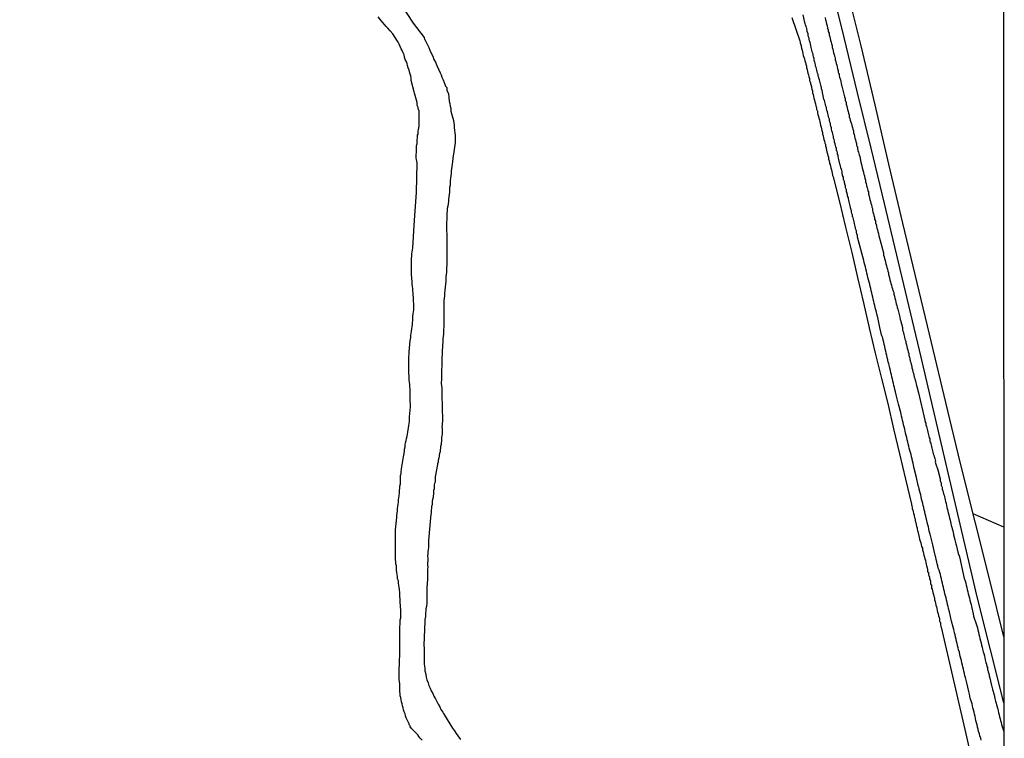
# Model space of a CAD drawing. Units: millimetres. Extents: x 192780 to 195188, y 1652122 to 1654894.
# Drawn here: x 195062 to 195188, y 1652217 to 1652309 of the extents above; entities that cross this region are included whole.
import ezdxf

# ---------------------------------------------------------------- set-up
doc = ezdxf.new("R2010")
doc.units = ezdxf.units.MM
for name, color, linetype in [('V-ARROIO', 5, 'Continuous'), ('V-LOTE', 1, 'Continuous'), ('V-REFERENCIA', 42, 'Continuous'), ('V-TESTADA', 5, 'Continuous'), ('V-VALETA', 6, 'Continuous'), ('X-LIMITE_5000', 7, 'Continuous')]:
    doc.layers.add(name, color=color, linetype=linetype)

msp = doc.modelspace()

# ---------------------------------------------------------------- linework, layer by layer
at = {"layer": 'V-ARROIO'}
for points in [[(195110.04, 1652311.57), (195112.27, 1652308.08), (195113.68, 1652306.26), (195113.72, 1652306), (195113.78, 1652305.98), (195113.85, 1652305.81), (195114.06, 1652305.39), (195114.29, 1652305), (195114.42, 1652304.62), (195114.57, 1652304.24), (195114.78, 1652303.86), (195114.93, 1652303.47), (195115.12, 1652303.09), (195115.31, 1652302.67), (195115.72, 1652301.77), (195115.84, 1652301.48), (195115.95, 1652301.18), (195116.1, 1652300.84), (195116.23, 1652300.54), (195116.35, 1652300.2), (195116.4, 1652300.05), (195116.55, 1652299.9), (195116.57, 1652299.52), (195116.78, 1652299.1), (195116.84, 1652298.59), (195116.86, 1652298.16), (195116.97, 1652297.86), (195116.99, 1652297.52), (195117.08, 1652297.22), (195117.1, 1652296.88), (195117.16, 1652296.59), (195117.25, 1652296.29), (195117.35, 1652295.99), (195117.4, 1652295.69), (195117.46, 1652295.4), (195117.52, 1652295.1), (195117.52, 1652294.76), (195117.54, 1652294.46), (195117.59, 1652294.12), (195117.63, 1652293.82), (195117.63, 1652293.48), (195117.63, 1652293.19), (195117.63, 1652292.89), (195117.63, 1652292.89), (195117.59, 1652292.59), (195117.54, 1652292.29), (195117.5, 1652292), (195117.51, 1652291.97), (195117.46, 1652291.69), (195117.33, 1652290.89), (195117.29, 1652290.42), (195117.25, 1652290.13), (195117.21, 1652289.83), (195117.16, 1652289.53), (195117.14, 1652289.23), (195117.12, 1652288.93), (195117.08, 1652288.64), (195117.03, 1652288.34), (195117.01, 1652288.04), (195116.99, 1652287.74), (195116.99, 1652287.45), (195116.91, 1652287.15), (195116.91, 1652286.85), (195116.89, 1652286.55), (195116.86, 1652286.26), (195116.82, 1652285.96), (195116.78, 1652285.66), (195116.78, 1652285.36), (195116.74, 1652285.07), (195116.7, 1652284.77), (195116.63, 1652284.47), (195116.61, 1652284.17), (195116.57, 1652283.88), (195116.57, 1652283.73), (195116.52, 1652282.05), (195116.52, 1652281.58), (195116.55, 1652281.24), (195116.57, 1652280.94), (195116.57, 1652280.6), (195116.57, 1652280.3), (195116.57, 1652280.01), (195116.55, 1652279.71), (195116.55, 1652279.41), (195116.55, 1652279.11), (195116.55, 1652278.82), (195116.55, 1652278.52), (195116.55, 1652278.22), (195116.55, 1652277.88), (195116.55, 1652277.58), (195116.55, 1652277.24), (195116.52, 1652276.95), (195116.52, 1652276.65), (195116.52, 1652276.35), (195116.48, 1652276.05), (195116.44, 1652275.76), (195116.44, 1652275.46), (195116.44, 1652275.22), (195116.31, 1652274.06), (195116.29, 1652273.63), (195116.27, 1652273.33), (195116.23, 1652273.03), (195116.18, 1652272.74), (195116.18, 1652272.44), (195116.18, 1652272.14), (195116.18, 1652271.8), (195116.18, 1652271.5), (195116.18, 1652271.16), (195116.18, 1652270.87), (195116.18, 1652270.57), (195116.18, 1652270.27), (195116.18, 1652269.97), (195116.18, 1652269.68), (195116.18, 1652269.38), (195116.14, 1652269.04), (195116.14, 1652268.74), (195116.14, 1652268.44), (195116.1, 1652268.15), (195116.08, 1652267.85), (195116.06, 1652267.57), (195115.97, 1652266.28), (195115.97, 1652265.81), (195115.95, 1652265.51), (195115.93, 1652265.21), (195115.93, 1652264.91), (195115.93, 1652264.62), (195115.93, 1652264.32), (195115.89, 1652264.02), (195115.89, 1652263.72), (195115.89, 1652263.43), (195115.89, 1652263.13), (195115.87, 1652262.83), (195115.84, 1652262.11), (195115.89, 1652261.9), (195115.93, 1652261.64), (195115.93, 1652261.43), (195115.93, 1652261.22), (195115.93, 1652260.96), (195115.93, 1652260.75), (195115.93, 1652260.54), (195115.95, 1652260.28), (195115.95, 1652260.07), (195115.97, 1652259.86), (195115.97, 1652259.6), (195115.97, 1652259.39), (195115.97, 1652259.39), (195115.97, 1652259.18), (195115.98, 1652259.11), (195115.98, 1652258.75), (195116.02, 1652257.9), (195116.02, 1652257.56), (195116.02, 1652257.35), (195115.97, 1652257.13), (195115.97, 1652256.88), (195115.95, 1652256.67), (195115.97, 1652256.45), (195115.97, 1652256.2), (195115.97, 1652255.99), (195115.97, 1652255.77), (195115.93, 1652255.52), (195115.89, 1652255.31), (195115.87, 1652255.09), (195115.87, 1652254.84), (195115.84, 1652254.63), (195115.84, 1652254.41), (195115.76, 1652254.16), (195115.76, 1652253.95), (195115.74, 1652253.73), (195115.72, 1652253.48), (195115.68, 1652253.37), (195115.63, 1652253.27), (195115.61, 1652253.05), (195115.59, 1652252.8), (195115.55, 1652252.71), (195115.5, 1652252.59), (195115.48, 1652252.37), (195115.46, 1652252.16), (195115.38, 1652251.95), (195115.36, 1652251.84), (195115.1, 1652250.27), (195115.08, 1652249.91), (195115.08, 1652249.7), (195115.04, 1652249.5), (195114.99, 1652249.48), (195114.97, 1652249.23), (195114.97, 1652249.01), (195114.95, 1652248.76), (195114.87, 1652248.55), (195114.87, 1652248.33), (195114.85, 1652248.08), (195114.82, 1652247.87), (195114.82, 1652247.65), (195114.74, 1652247.4), (195114.72, 1652247.19), (195114.7, 1652246.97), (195114.7, 1652246.72), (195114.66, 1652246.63), (195114.61, 1652246.51), (195114.61, 1652246.29), (195114.59, 1652246.04), (195114.57, 1652245.83), (195114.57, 1652245.61), (195114.53, 1652245.52), (195114.24, 1652242.16), (195114.25, 1652241.83), (195114.23, 1652241.53), (195114.23, 1652241.28), (195114.19, 1652241.02), (195114.14, 1652240.72), (195114.14, 1652240.47), (195114.12, 1652240.17), (195114.14, 1652239.92), (195114.14, 1652239.62), (195114.12, 1652239.32), (195114.12, 1652239.07), (195114.14, 1652238.77), (195114.12, 1652238.51), (195114.1, 1652238.22), (195114.1, 1652237.92), (195114.1, 1652237.66), (195114.1, 1652237.37), (195114.1, 1652237.11), (195114.06, 1652236.81), (195114.06, 1652236.56), (195114.02, 1652236.26), (195114.02, 1652235.96), (195114.02, 1652235.67), (195114.02, 1652235.37), (195114.02, 1652235.35), (195114, 1652234.18), (195113.97, 1652233.75), (195113.89, 1652233.46), (195113.89, 1652233.2), (195113.87, 1652232.94), (195113.85, 1652232.65), (195113.85, 1652232.39), (195113.81, 1652232.3), (195113.76, 1652232.09), (195113.76, 1652231.84), (195113.64, 1652228.83), (195113.66, 1652228.44), (195113.66, 1652228.1), (195113.68, 1652227.86), (195113.68, 1652226.4), (195113.76, 1652225.89), (195113.78, 1652225.55), (195113.78, 1652225.55), (195113.89, 1652225.16), (195113.93, 1652224.78), (195114.04, 1652224.44), (195114.19, 1652224.06), (195114.29, 1652223.72), (195114.44, 1652223.38), (195114.57, 1652223.04), (195114.78, 1652222.7), (195114.93, 1652222.36), (195115.14, 1652222.02), (195115.31, 1652221.68), (195115.46, 1652221.34), (195115.67, 1652221), (195115.82, 1652220.66), (195116.06, 1652220.32), (195116.15, 1652220.13), (195116.97, 1652218.81), (195117.31, 1652218.28), (195117.55, 1652217.94), (195117.74, 1652217.6), (195117.99, 1652217.28), (195118.31, 1652216.83)], [(195113.44, 1652216.72), (195113.19, 1652217), (195113, 1652217.19), (195112.87, 1652217.43), (195112.85, 1652217.45), (195112.08, 1652218.21), (195112, 1652218.36), (195111.91, 1652218.4), (195111.89, 1652218.58), (195111.8, 1652218.64), (195111.78, 1652218.77), (195111.76, 1652218.83), (195111.63, 1652219.09), (195111.51, 1652219.34), (195111.4, 1652219.6), (195111.29, 1652219.85), (195111.25, 1652220.11), (195111.15, 1652220.36), (195111.04, 1652220.62), (195111, 1652220.87), (195110.91, 1652221.13), (195110.87, 1652221.38), (195110.78, 1652221.64), (195110.78, 1652221.64), (195110.76, 1652221.89), (195110.72, 1652222.15), (195110.64, 1652222.4), (195110.61, 1652222.66), (195110.59, 1652222.91), (195110.59, 1652223.17), (195110.57, 1652223.42), (195110.57, 1652223.68), (195110.57, 1652223.93), (195110.53, 1652224.19), (195110.49, 1652224.44), (195110.49, 1652224.7), (195110.49, 1652224.95), (195110.49, 1652225.21), (195110.49, 1652225.46), (195110.49, 1652225.72), (195110.49, 1652225.97), (195110.53, 1652226.23), (195110.53, 1652226.63), (195110.57, 1652227.8), (195110.59, 1652228.14), (195110.59, 1652228.4), (195110.59, 1652228.65), (195110.59, 1652228.91), (195110.59, 1652229.16), (195110.59, 1652229.42), (195110.59, 1652229.67), (195110.59, 1652229.93), (195110.59, 1652230.18), (195110.59, 1652230.44), (195110.59, 1652230.69), (195110.59, 1652230.95), (195110.59, 1652231.2), (195110.61, 1652231.46), (195110.61, 1652231.71), (195110.61, 1652232.05), (195110.7, 1652232.31), (195110.7, 1652232.6), (195110.7, 1652232.86), (195110.7, 1652233.11), (195110.7, 1652233.37), (195110.66, 1652233.67), (195110.66, 1652233.92), (195110.64, 1652234.22), (195110.62, 1652234.28), (195110.59, 1652235.5), (195110.55, 1652235.92), (195110.51, 1652236.22), (195110.47, 1652236.47), (195110.42, 1652236.73), (195110.4, 1652237.03), (195110.3, 1652237.28), (195110.27, 1652237.58), (195110.23, 1652237.83), (195110.19, 1652238.09), (195110.17, 1652238.39), (195110.15, 1652238.64), (195110.15, 1652238.94), (195110.06, 1652239.19), (195110.06, 1652239.45), (195110.04, 1652239.75), (195110.04, 1652240), (195110.04, 1652240.3), (195110.02, 1652240.55), (195110.02, 1652240.81), (195110.02, 1652241.11), (195110.02, 1652241.36), (195110.02, 1652241.66), (195110.02, 1652241.92), (195110.02, 1652242.21), (195110.04, 1652242.51), (195110.04, 1652242.81), (195110.04, 1652243.11), (195110.04, 1652243.36), (195110.02, 1652243.55), (195110.17, 1652244.7), (195110.19, 1652245.1), (195110.19, 1652245.36), (195110.23, 1652245.66), (195110.27, 1652245.95), (195110.3, 1652246.25), (195110.32, 1652246.51), (195110.36, 1652246.8), (195110.4, 1652247.06), (195110.42, 1652247.36), (195110.44, 1652247.61), (195110.49, 1652247.86), (195110.53, 1652248.29), (195110.55, 1652248.55), (195110.57, 1652248.84), (195110.57, 1652249.1), (195110.66, 1652249.4), (195110.66, 1652249.65), (195110.66, 1652249.91), (195110.66, 1652250.16), (195110.66, 1652250.46), (195110.7, 1652250.57), (195110.74, 1652250.65), (195110.76, 1652250.97), (195110.78, 1652251.23), (195110.78, 1652251.23), (195110.79, 1652251.29), (195111.04, 1652252.84), (195111.12, 1652253.27), (195111.17, 1652253.56), (195111.17, 1652253.82), (195111.25, 1652254.12), (195111.27, 1652254.37), (195111.29, 1652254.63), (195111.38, 1652254.92), (195111.42, 1652255.18), (195111.51, 1652255.48), (195111.55, 1652255.73), (195111.59, 1652255.99), (195111.63, 1652256.28), (195111.68, 1652256.54), (195111.72, 1652256.84), (195111.76, 1652257.09), (195111.8, 1652257.35), (195111.8, 1652257.65), (195111.81, 1652257.92), (195111.93, 1652259.18), (195111.93, 1652259.6), (195111.91, 1652259.9), (195111.91, 1652260.15), (195111.89, 1652260.41), (195111.89, 1652260.71), (195111.89, 1652260.96), (195111.89, 1652261.26), (195111.89, 1652261.51), (195111.85, 1652261.77), (195111.85, 1652262.07), (195111.81, 1652262.32), (195111.76, 1652262.62), (195111.76, 1652262.87), (195111.76, 1652263.13), (195111.74, 1652263.43), (195111.74, 1652263.68), (195111.72, 1652263.98), (195111.72, 1652264.23), (195111.72, 1652264.49), (195111.72, 1652264.79), (195111.72, 1652265.04), (195111.72, 1652265.34), (195111.74, 1652265.59), (195111.76, 1652265.89), (195111.77, 1652266.21), (195111.89, 1652267.59), (195111.97, 1652268.02), (195112, 1652268.32), (195112.02, 1652268.57), (195112.06, 1652268.74), (195112.08, 1652268.83), (195112.12, 1652269.12), (195112.14, 1652269.38), (195112.19, 1652269.68), (195112.21, 1652269.93), (195112.23, 1652270.19), (195112.23, 1652270.48), (195112.25, 1652270.74), (195112.27, 1652271.04), (195112.32, 1652271.29), (195112.36, 1652271.55), (195112.36, 1652271.84), (195112.36, 1652272.1), (195112.36, 1652272.35), (195112.32, 1652272.61), (195112.32, 1652272.91), (195112.32, 1652273.16), (195112.27, 1652273.46), (195112.27, 1652273.71), (195112.23, 1652273.97), (195112.23, 1652274.27), (195112.19, 1652274.52), (195112.14, 1652274.82), (195112.14, 1652275.08), (195112.15, 1652275.14), (195112.06, 1652276.05), (195112.06, 1652276.48), (195112.06, 1652276.78), (195112.06, 1652277.03), (195112.06, 1652277.29), (195112.06, 1652277.58), (195112.08, 1652277.84), (195112.08, 1652278.09), (195112.1, 1652278.39), (195112.1, 1652278.69), (195112.15, 1652278.94), (195112.19, 1652279.2), (195112.23, 1652279.45), (195112.46, 1652282.99), (195112.69, 1652286.52), (195112.81, 1652290.3), (195112.7, 1652290.72), (195112.66, 1652290.87), (195112.7, 1652292.08), (195112.7, 1652292.34), (195112.7, 1652292.51), (195112.74, 1652292.57), (195112.78, 1652292.7), (195112.78, 1652292.93), (195112.78, 1652292.93), (195112.81, 1652293.1), (195112.81, 1652293.27), (195112.83, 1652293.44), (195112.83, 1652293.65), (195112.83, 1652293.82), (195112.91, 1652293.95), (195112.91, 1652294.16), (195112.93, 1652294.38), (195112.95, 1652294.55), (195113, 1652294.76), (195113.04, 1652294.97), (195113.04, 1652295.14), (195113.04, 1652295.31), (195113.06, 1652295.41), (195113.06, 1652295.61), (195113.06, 1652295.78), (195113.06, 1652295.95), (195113.06, 1652296.12), (195113.06, 1652296.33), (195113.06, 1652296.5), (195113.04, 1652296.67), (195113.04, 1652296.84), (195113.04, 1652296.95), (195112.95, 1652297.05), (195112.93, 1652297.35), (195112.85, 1652297.5), (195112.81, 1652297.73), (195112.78, 1652297.9), (195112.77, 1652297.97), (195112.44, 1652299.16), (195112.42, 1652299.33), (195112.04, 1652300.76), (195112.04, 1652300.9), (195112.02, 1652301.05), (195111.98, 1652301.35), (195111.91, 1652301.6), (195111.8, 1652301.86), (195111.76, 1652302.11), (195111.66, 1652302.37), (195111.55, 1652302.67), (195111.51, 1652302.92), (195111.4, 1652303.22), (195111.27, 1652303.47), (195111.19, 1652303.73), (195111.12, 1652304.03), (195111, 1652304.28), (195110.87, 1652304.58), (195110.76, 1652304.83), (195110.64, 1652305.09), (195110.51, 1652305.39), (195110.38, 1652305.64), (195110.3, 1652305.79), (195109.68, 1652306.73), (195109.36, 1652307.09), (195109.04, 1652307.43), (195108.85, 1652307.64), (195108.64, 1652307.91), (195108.34, 1652308.24), (195108.11, 1652308.51), (195107.83, 1652308.87)]]:
    msp.add_lwpolyline(points, dxfattribs=at)
at = {"layer": 'V-LOTE'}
msp.add_lwpolyline([(195187.57, 1652229.91), (195185.81, 1652236.94), (195183.9, 1652244.55), (195181.99, 1652252.16), (195180.16, 1652259.77), (195178.33, 1652267.38), (195176.5, 1652274.99), (195174.67, 1652282.6), (195172.91, 1652290.13), (195171.15, 1652297.66), (195169.39, 1652305.19), (195167.52, 1652312.72)], dxfattribs=at)
at = {"layer": 'V-REFERENCIA'}
for points in [[(195184.65, 1652216.75), (195184.63, 1652217), (195184.48, 1652217.3), (195184.44, 1652217.56), (195184.33, 1652217.85), (195184.29, 1652218.15), (195184.21, 1652218.41), (195184.14, 1652218.7), (195184.08, 1652218.96), (195184.01, 1652219.26), (195183.95, 1652219.51), (195183.89, 1652219.77), (195183.82, 1652220.06), (195183.76, 1652220.32), (195183.7, 1652220.62), (195183.61, 1652220.87), (195183.57, 1652221.13), (195183.53, 1652221.36), (195183.27, 1652222.09), (195183.19, 1652222.61), (195183.1, 1652222.93), (195182.84, 1652224.02), (195182.74, 1652224.4), (195182.68, 1652224.7), (195182.61, 1652224.95), (195182.55, 1652225.21), (195182.46, 1652225.51), (195182.42, 1652225.76), (195182.33, 1652226.06), (195182.29, 1652226.31), (195182.21, 1652226.57), (195182.17, 1652226.87), (195182.08, 1652227.12), (195181.99, 1652227.42), (195181.99, 1652227.44), (195181.95, 1652227.67), (195181.91, 1652227.93), (195181.78, 1652228.23), (195181.74, 1652228.48), (195181.66, 1652228.78), (195181.61, 1652229.03), (195181.53, 1652229.29), (195181.48, 1652229.59), (195181.4, 1652229.84), (195181.34, 1652230.14), (195181.27, 1652230.39), (195181.23, 1652230.65), (195181.19, 1652230.84), (195181.1, 1652231.12), (195180.89, 1652231.88), (195180.64, 1652233.07), (195180.51, 1652233.5), (195180.46, 1652233.75), (195180.38, 1652234.01), (195180.32, 1652234.31), (195180.25, 1652234.56), (195180.19, 1652234.86), (195180.13, 1652235.11), (195180.06, 1652235.37), (195180, 1652235.67), (195179.91, 1652235.92), (195179.87, 1652236.22), (195179.78, 1652236.47), (195179.74, 1652236.73), (195179.64, 1652237.03), (195179.62, 1652237.28), (195179.51, 1652237.58), (195179.47, 1652237.83), (195179.4, 1652238.09), (195179.3, 1652238.39), (195179.19, 1652238.64), (195179.19, 1652238.64), (195179.15, 1652238.94), (195179.06, 1652239.19), (195179.04, 1652239.45), (195178.94, 1652239.75), (195178.89, 1652240), (195178.81, 1652240.3), (195178.77, 1652240.49), (195178.51, 1652241.62), (195178.43, 1652241.94), (195178.17, 1652242.98), (195178.06, 1652243.36), (195178, 1652243.66), (195177.94, 1652243.91), (195177.87, 1652244.17), (195177.79, 1652244.47), (195177.74, 1652244.72), (195177.66, 1652245.02), (195177.62, 1652245.27), (195177.53, 1652245.53), (195177.47, 1652245.83), (195177.41, 1652246.08), (195177.36, 1652246.38), (195177.28, 1652246.63), (195177.23, 1652246.89), (195177.15, 1652247.19), (195177.08, 1652247.44), (195177.02, 1652247.74), (195176.96, 1652247.99), (195176.89, 1652248.25), (195176.83, 1652248.55), (195176.77, 1652248.67), (195176.77, 1652248.8), (195176.72, 1652248.95), (195176.7, 1652249.06), (195176.66, 1652249.2), (195176.43, 1652250.2), (195176.13, 1652251.35), (195176.04, 1652251.78), (195176, 1652252.03), (195175.91, 1652252.29), (195175.87, 1652252.59), (195175.79, 1652252.84), (195175.75, 1652253.14), (195175.66, 1652253.39), (195175.57, 1652253.65), (195175.49, 1652253.95), (195175.45, 1652254.2), (195175.36, 1652254.5), (195175.32, 1652254.75), (195175.24, 1652255.01), (195175.19, 1652255.31), (195175.11, 1652255.56), (195175.04, 1652255.86), (195174.98, 1652256.11), (195174.94, 1652256.37), (195174.85, 1652256.67), (195174.79, 1652256.92), (195174.73, 1652257.22), (195174.66, 1652257.47), (195174.6, 1652257.73), (195174.53, 1652258.03), (195174.47, 1652258.28), (195174.43, 1652258.47), (195174.13, 1652259.52), (195174.09, 1652259.71), (195173.85, 1652260.71), (195173.75, 1652261.13), (195173.66, 1652261.43), (195173.62, 1652261.68), (195173.54, 1652261.94), (195173.49, 1652262.19), (195173.43, 1652262.45), (195173.36, 1652262.75), (195173.3, 1652263), (195173.24, 1652263.3), (195173.15, 1652263.55), (195173.11, 1652263.81), (195173.03, 1652264.11), (195172.98, 1652264.36), (195172.9, 1652264.66), (195172.83, 1652264.91), (195172.77, 1652265.17), (195172.71, 1652265.47), (195172.64, 1652265.72), (195172.58, 1652266.02), (195172.52, 1652266.28), (195172.45, 1652266.57), (195172.39, 1652266.87), (195172.32, 1652267.13), (195172.26, 1652267.42), (195172.17, 1652267.68), (195172.13, 1652267.98), (195172.01, 1652268.23), (195171.97, 1652268.38), (195171.77, 1652269.29), (195171.5, 1652270.57), (195171.37, 1652270.99), (195171.32, 1652271.25), (195171.24, 1652271.55), (195171.18, 1652271.8), (195171.18, 1652271.8), (195171.11, 1652272.1), (195171.05, 1652272.35), (195170.99, 1652272.61), (195170.92, 1652272.91), (195170.86, 1652273.16), (195170.79, 1652273.46), (195170.73, 1652273.71), (195170.67, 1652273.97), (195170.6, 1652274.27), (195170.54, 1652274.52), (195170.48, 1652274.82), (195170.39, 1652275.08), (195170.3, 1652275.37), (195170.22, 1652275.67), (195170.18, 1652275.93), (195170.09, 1652276.22), (195170.05, 1652276.48), (195169.97, 1652276.78), (195169.92, 1652277.03), (195169.84, 1652277.29), (195169.77, 1652277.58), (195169.71, 1652277.84), (195169.71, 1652277.86), (195168.91, 1652280.81), (195168.9, 1652281.03), (195168.84, 1652281.24), (195168.77, 1652281.45), (195168.77, 1652281.62), (195168.71, 1652281.79), (195168.65, 1652281.96), (195168.6, 1652282.18), (195168.58, 1652282.35), (195168.52, 1652282.56), (195168.47, 1652282.77), (195168.43, 1652282.94), (195168.39, 1652283.11), (195168.35, 1652283.28), (195168.33, 1652283.34), (195168.29, 1652283.43), (195168.26, 1652283.49), (195168.26, 1652283.66), (195168.2, 1652283.83), (195168.16, 1652284), (195168.14, 1652284.22), (195168.07, 1652284.39), (195168.05, 1652284.47), (195168.01, 1652284.53), (195168.01, 1652284.6), (195167.99, 1652284.81), (195167.94, 1652284.98), (195167.88, 1652285.15), (195167.86, 1652285.32), (195167.79, 1652285.53), (195167.75, 1652285.7), (195167.75, 1652285.87), (195167.69, 1652285.92), (195167.69, 1652286.02), (195167.65, 1652286.04), (195167.63, 1652286.04), (195167.63, 1652286.26), (195167.6, 1652286.4), (195167.56, 1652286.51), (195167.54, 1652286.57), (195167.5, 1652286.6), (195167.5, 1652286.64), (195167.5, 1652286.85), (195167.43, 1652287.02), (195167.39, 1652287.11), (195167.37, 1652287.19), (195167.37, 1652287.36), (195167.31, 1652287.57), (195167.28, 1652287.62), (195167.24, 1652287.74), (195167.24, 1652287.91), (195167.18, 1652288.08), (195167.14, 1652288.14), (195167.12, 1652288.3), (195167.12, 1652288.47), (195167.01, 1652288.68), (195166.99, 1652288.7), (195166.95, 1652289.02), (195166.95, 1652289.19), (195166.91, 1652289.36), (195166.8, 1652289.65), (195166.73, 1652289.91), (195166.71, 1652289.97), (195166.48, 1652290.89), (195166.46, 1652291.15), (195166.43, 1652291.27), (195166.37, 1652291.36), (195166.35, 1652291.38), (195166.35, 1652291.57), (195166.33, 1652291.72), (195166.29, 1652291.78), (195166.24, 1652291.89), (195166.22, 1652291.91), (195166.22, 1652291.95), (195166.22, 1652292.12), (195166.16, 1652292.34), (195166.1, 1652292.51), (195166.1, 1652292.51), (195166.05, 1652292.72), (195165.99, 1652292.93), (195165.97, 1652293.1), (195165.92, 1652293.27), (195165.86, 1652293.44), (195165.84, 1652293.65), (195165.8, 1652293.82), (195165.78, 1652293.88), (195165.75, 1652293.99), (195165.71, 1652294.16), (195165.65, 1652294.38), (195165.61, 1652294.55), (195165.59, 1652294.76), (195165.52, 1652294.97), (195165.46, 1652295.14), (195165.46, 1652295.31), (195165.39, 1652295.48), (195165.33, 1652295.69), (195165.33, 1652295.86), (195165.27, 1652296.03), (195165.2, 1652296.2), (195165.16, 1652296.42), (195165.12, 1652296.59), (195165.08, 1652296.8), (195165.01, 1652297.01), (195164.95, 1652297.18), (195164.95, 1652297.35), (195164.88, 1652297.52), (195164.82, 1652297.73), (195164.78, 1652297.9), (195164.76, 1652298.07), (195164.69, 1652298.25), (195164.63, 1652298.35), (195164.39, 1652299.52), (195164.31, 1652299.71), (195164.31, 1652299.9), (195164.27, 1652300.01), (195164.23, 1652300.2), (195164.06, 1652300.88), (195163.97, 1652301.09), (195163.97, 1652301.15), (195163.89, 1652301.31), (195163.89, 1652301.52), (195163.82, 1652301.73), (195163.76, 1652301.9), (195163.74, 1652302.07), (195163.69, 1652302.24), (195163.63, 1652302.45), (195163.59, 1652302.62), (195163.57, 1652302.62), (195163.54, 1652302.79), (195163.5, 1652302.96), (195163.46, 1652303.18), (195163.42, 1652303.19), (195163.4, 1652303.35), (195163.38, 1652303.56), (195163.31, 1652303.77), (195163.25, 1652303.94), (195163.25, 1652304.11), (195163.18, 1652304.28), (195163.12, 1652304.49), (195163.08, 1652304.66), (195163.06, 1652304.83), (195162.99, 1652305), (195162.97, 1652305.22), (195162.91, 1652305.39), (195162.87, 1652305.6), (195162.8, 1652305.81), (195162.76, 1652305.98), (195162.74, 1652306.15), (195162.67, 1652306.32), (195162.61, 1652306.54), (195162.61, 1652306.71), (195162.55, 1652306.92), (195162.51, 1652306.98), (195162.48, 1652307.13), (195162.46, 1652307.3), (195162.44, 1652307.38), (195162.4, 1652307.47), (195162.36, 1652307.64), (195162.29, 1652307.85), (195162.25, 1652308.02), (195162.19, 1652308.17), (195161.97, 1652309.13)], [(195164.78, 1652308.79), (195164.84, 1652308.45), (195164.89, 1652308.4), (195164.91, 1652308.19), (195164.95, 1652307.98), (195165.03, 1652307.73), (195165.03, 1652307.73), (195165.07, 1652307.47), (195165.06, 1652307.4), (195165.14, 1652307.38), (195165.16, 1652307.26), (195165.16, 1652307), (195165.29, 1652306.79), (195165.29, 1652306.58), (195165.37, 1652306.32), (195165.42, 1652306.11), (195165.48, 1652305.9), (195165.54, 1652305.64), (195165.58, 1652305.43), (195165.67, 1652305.22), (195165.67, 1652304.96), (195165.75, 1652304.75), (195165.8, 1652304.54), (195165.86, 1652304.28), (195165.93, 1652304.07), (195165.97, 1652303.86), (195166.03, 1652303.77), (195166.05, 1652303.6), (195166.05, 1652303.39), (195166.16, 1652303.18), (195166.18, 1652302.92), (195166.26, 1652302.71), (195166.31, 1652302.5), (195166.37, 1652302.24), (195166.44, 1652302.03), (195166.46, 1652301.82), (195166.5, 1652301.67), (195166.56, 1652301.65), (195166.56, 1652301.56), (195166.56, 1652301.5), (195166.58, 1652301.35), (195166.61, 1652301.2), (195166.75, 1652300.88), (195166.88, 1652300.16), (195166.91, 1652300.05), (195167.16, 1652299.05), (195167.24, 1652298.71), (195167.33, 1652298.5), (195167.35, 1652298.25), (195167.46, 1652297.99), (195167.46, 1652297.78), (195167.54, 1652297.52), (195167.58, 1652297.31), (195167.65, 1652297.1), (195167.71, 1652296.84), (195167.77, 1652296.63), (195167.84, 1652296.42), (195167.86, 1652296.16), (195167.94, 1652295.95), (195167.97, 1652295.74), (195168.07, 1652295.48), (195168.14, 1652295.27), (195168.2, 1652295.06), (195168.26, 1652294.8), (195168.33, 1652294.59), (195168.39, 1652294.38), (195168.39, 1652294.12), (195168.5, 1652293.91), (195168.52, 1652293.7), (195168.58, 1652293.44), (195168.65, 1652293.23), (195168.71, 1652293.02), (195168.77, 1652292.76), (195168.79, 1652292.55), (195168.84, 1652292.36), (195168.9, 1652292.34), (195168.9, 1652292.33), (195168.9, 1652292.08), (195168.96, 1652291.87), (195169.03, 1652291.66), (195169.08, 1652291.46), (195169.12, 1652291.32), (195169.2, 1652291.1), (195169.35, 1652290.38), (195169.35, 1652290.35), (195169.42, 1652290.06), (195169.5, 1652289.66), (195169.67, 1652289.1), (195169.73, 1652288.76), (195169.75, 1652288.74), (195169.8, 1652288.68), (195169.8, 1652288.55), (195169.86, 1652288.34), (195169.92, 1652288.08), (195169.92, 1652287.87), (195170.01, 1652287.66), (195170.05, 1652287.4), (195170.11, 1652287.19), (195170.16, 1652287.13), (195170.18, 1652286.98), (195170.24, 1652286.72), (195170.24, 1652286.7), (195170.31, 1652286.6), (195170.31, 1652286.51), (195170.31, 1652286.3), (195170.41, 1652286.04), (195170.43, 1652285.83), (195170.43, 1652285.83), (195170.5, 1652285.62), (195170.56, 1652285.36), (195170.62, 1652285.15), (195170.69, 1652284.94), (195170.73, 1652284.68), (195170.75, 1652284.64), (195170.82, 1652284.47), (195170.82, 1652284.26), (195170.88, 1652284), (195170.94, 1652283.79), (195171.01, 1652283.58), (195171.07, 1652283.32), (195171.09, 1652283.11), (195171.2, 1652282.9), (195171.22, 1652282.64), (195171.3, 1652282.43), (195171.33, 1652282.22), (195171.39, 1652281.96), (195171.45, 1652281.75), (195171.52, 1652281.54), (195171.58, 1652281.28), (195171.6, 1652281.22), (195171.63, 1652280.98), (195171.78, 1652280.39), (195172.22, 1652278.82), (195172.24, 1652278.52), (195172.32, 1652278.31), (195172.35, 1652278.09), (195172.43, 1652277.84), (195172.47, 1652277.63), (195172.54, 1652277.41), (195172.6, 1652277.16), (195172.66, 1652276.95), (195172.73, 1652276.73), (195172.77, 1652276.48), (195172.86, 1652276.27), (195172.86, 1652276.05), (195172.94, 1652275.8), (195172.98, 1652275.59), (195173.05, 1652275.37), (195173.11, 1652275.12), (195173.17, 1652274.91), (195173.24, 1652274.69), (195173.3, 1652274.44), (195173.39, 1652274.23), (195173.41, 1652274.01), (195173.54, 1652273.76), (195173.54, 1652273.54), (195173.62, 1652273.29), (195173.66, 1652273.03), (195173.77, 1652272.78), (195173.79, 1652272.52), (195173.85, 1652272.31), (195173.92, 1652272.1), (195173.98, 1652271.84), (195174.05, 1652271.63), (195174.09, 1652271.48), (195174.3, 1652270.61), (195174.36, 1652270.27), (195174.37, 1652270.25), (195174.64, 1652269.29), (195174.64, 1652268.95), (195174.73, 1652268.78), (195174.81, 1652268.4), (195174.92, 1652268.06), (195174.94, 1652267.81), (195175.07, 1652267.55), (195175.07, 1652267.34), (195175.15, 1652267.08), (195175.19, 1652266.87), (195175.26, 1652266.66), (195175.32, 1652266.4), (195175.36, 1652266.19), (195175.45, 1652265.98), (195175.47, 1652265.72), (195175.53, 1652265.51), (195175.58, 1652265.3), (195175.64, 1652265.04), (195175.7, 1652264.83), (195175.77, 1652264.62), (195175.83, 1652264.36), (195175.85, 1652264.15), (195175.91, 1652263.94), (195175.98, 1652263.68), (195176.06, 1652263.47), (195176.09, 1652263.26), (195176.15, 1652263), (195176.21, 1652262.79), (195176.25, 1652262.58), (195176.24, 1652262.51), (195176.32, 1652262.51), (195176.34, 1652262.32), (195176.38, 1652262.11), (195176.45, 1652261.9), (195176.47, 1652261.79), (195176.68, 1652260.99), (195177.5, 1652257.5), (195177.51, 1652257.39), (195177.55, 1652257.37), (195177.55, 1652257.3), (195177.55, 1652257.3), (195177.55, 1652257.22), (195177.62, 1652257.2), (195177.62, 1652257.13), (195177.62, 1652256.92), (195177.7, 1652256.71), (195177.75, 1652256.54), (195177.77, 1652256.37), (195177.81, 1652256.2), (195177.87, 1652255.99), (195177.91, 1652255.82), (195177.94, 1652255.65), (195178, 1652255.48), (195178.04, 1652255.26), (195178.11, 1652255.11), (195178.13, 1652254.88), (195178.19, 1652254.67), (195178.26, 1652254.63), (195178.26, 1652254.5), (195178.28, 1652254.33), (195178.32, 1652254.16), (195178.38, 1652253.95), (195178.42, 1652253.78), (195178.45, 1652253.67), (195178.47, 1652253.61), (195178.51, 1652253.44), (195178.57, 1652253.22), (195178.62, 1652253.05), (195178.68, 1652252.84), (195178.68, 1652252.78), (195178.74, 1652252.78), (195178.76, 1652252.63), (195178.81, 1652252.46), (195178.83, 1652252.29), (195178.81, 1652252.14), (195179.19, 1652251.03), (195179.19, 1652250.99), (195179.45, 1652250.01), (195179.45, 1652249.78), (195179.51, 1652249.61), (195179.51, 1652249.52), (195179.57, 1652249.5), (195179.57, 1652249.44), (195179.57, 1652249.23), (195179.64, 1652249.06), (195179.7, 1652248.89), (195179.7, 1652248.72), (195179.78, 1652248.5), (195179.83, 1652248.33), (195179.87, 1652248.12), (195179.96, 1652247.95), (195180.08, 1652247.36), (195180.12, 1652247.14), (195180.21, 1652246.89), (195180.25, 1652246.63), (195180.29, 1652246.38), (195180.36, 1652246.12), (195180.42, 1652245.91), (195180.47, 1652245.7), (195180.53, 1652245.44), (195180.59, 1652245.23), (195180.63, 1652245.02), (195180.72, 1652244.76), (195180.76, 1652244.55), (195180.8, 1652244.34), (195180.85, 1652244.08), (195180.87, 1652244), (195180.93, 1652243.87), (195180.98, 1652243.66), (195181.04, 1652243.4), (195181.1, 1652243.19), (195181.14, 1652242.98), (195181.15, 1652242.91), (195181.32, 1652242.26), (195181.44, 1652241.75), (195181.49, 1652241.6), (195181.74, 1652240.51), (195181.87, 1652240.23), (195181.93, 1652240.11), (195182.51, 1652237.32), (195182.55, 1652237.26), (195182.61, 1652237.15), (195182.63, 1652237.03), (195182.7, 1652236.73), (195182.76, 1652236.47), (195182.84, 1652236.18), (195182.89, 1652235.92), (195182.97, 1652235.62), (195183.02, 1652235.37), (195183.1, 1652235.11), (195183.18, 1652234.82), (195183.23, 1652234.56), (195183.31, 1652234.26), (195183.4, 1652234.01), (195183.44, 1652233.77), (195183.65, 1652232.82), (195183.7, 1652232.54), (195184.08, 1652231.41), (195184.21, 1652231.03), (195184.25, 1652230.73), (195184.33, 1652230.48), (195184.33, 1652230.48), (195184.37, 1652230.18), (195184.46, 1652229.93), (195184.52, 1652229.67), (195184.59, 1652229.37), (195184.67, 1652229.12), (195184.72, 1652228.82), (195184.8, 1652228.57), (195184.84, 1652228.31), (195184.93, 1652228.01), (195185.01, 1652227.76), (195185.1, 1652227.46), (195185.14, 1652227.21), (195185.18, 1652226.95), (195185.27, 1652226.65), (195185.36, 1652226.4), (195185.4, 1652226.1), (195185.46, 1652226.01), (195185.48, 1652225.7), (195185.52, 1652225.63), (195185.55, 1652225.57), (195185.57, 1652225.46), (195185.65, 1652225.21), (195185.69, 1652224.95), (195185.74, 1652224.8), (195185.99, 1652223.72), (195186.03, 1652223.55), (195186.08, 1652223.44), (195186.12, 1652223.21), (195186.2, 1652222.95), (195186.25, 1652222.76), (195186.33, 1652222.49), (195186.42, 1652222.06), (195186.5, 1652221.72), (195186.59, 1652221.47), (195186.63, 1652221.25), (195186.69, 1652221), (195186.71, 1652220.91), (195186.76, 1652220.85), (195186.76, 1652220.74), (195186.8, 1652220.72), (195186.82, 1652220.49), (195186.89, 1652220.23), (195186.97, 1652219.98), (195187.01, 1652219.72), (195187.1, 1652219.47), (195187.14, 1652219.26), (195187.2, 1652219), (195187.27, 1652218.75), (195187.58, 1652217.85)]]:
    msp.add_lwpolyline(points, dxfattribs=at)
at = {"layer": 'V-TESTADA'}
msp.add_lwpolyline([(195187.57, 1652229.91), (195185.81, 1652236.94), (195183.9, 1652244.55), (195181.99, 1652252.16), (195180.16, 1652259.77), (195178.33, 1652267.38), (195176.5, 1652274.99), (195174.67, 1652282.6), (195172.91, 1652290.13), (195171.15, 1652297.66), (195169.39, 1652305.19), (195167.52, 1652312.72)], dxfattribs=at)
at = {"layer": 'V-VALETA'}
for points in [[(195187.58, 1652221.49), (195184.14, 1652235), (195180.63, 1652250.07), (195177.04, 1652265.51), (195172.36, 1652285.11), (195170.64, 1652292.16), (195168.92, 1652299.21), (195167.2, 1652306.26), (195165.48, 1652313.31)], [(195160.54, 1652308.8), (195161.57, 1652305.81), (195161.59, 1652305.66), (195161.61, 1652305.56), (195161.65, 1652305.38), (195161.67, 1652305.34), (195161.72, 1652305.3), (195161.72, 1652305.09), (195161.78, 1652304.88), (195161.8, 1652304.75), (195161.85, 1652304.66), (195161.89, 1652304.41), (195161.95, 1652304.2), (195161.97, 1652303.98), (195162.08, 1652303.73), (195162.14, 1652303.52), (195162.21, 1652303.3), (195162.27, 1652303.05), (195162.31, 1652302.84), (195162.4, 1652302.62), (195162.42, 1652302.37), (195162.48, 1652302.16), (195162.53, 1652301.94), (195162.59, 1652301.69), (195162.65, 1652301.48), (195162.69, 1652301.26), (195162.78, 1652301.01), (195162.8, 1652300.8), (195162.84, 1652300.62), (195162.86, 1652300.58), (195162.91, 1652300.54), (195162.91, 1652300.33), (195162.99, 1652300.12), (195163.04, 1652300.01), (195163.04, 1652299.9), (195163.1, 1652299.65), (195163.16, 1652299.44), (195163.18, 1652299.22), (195163.27, 1652298.97), (195163.29, 1652298.76), (195163.35, 1652298.54), (195163.42, 1652298.29), (195163.48, 1652298.07), (195163.55, 1652297.82), (195163.59, 1652297.56), (195163.61, 1652297.5), (195163.67, 1652297.35), (195163.67, 1652297.14), (195163.67, 1652297.07), (195163.74, 1652297.05), (195163.8, 1652296.88), (195163.8, 1652296.67), (195163.86, 1652296.46), (195163.93, 1652296.2), (195163.99, 1652295.99), (195164.06, 1652295.78), (195164.1, 1652295.52), (195164.16, 1652295.31), (195164.18, 1652295.1), (195164.27, 1652294.84), (195164.31, 1652294.63), (195164.37, 1652294.42), (195164.44, 1652294.16), (195164.46, 1652293.95), (195164.5, 1652293.86), (195164.52, 1652293.74), (195164.57, 1652293.48), (195164.63, 1652293.27), (195164.69, 1652293.06), (195164.76, 1652292.8), (195164.78, 1652292.72), (195164.82, 1652292.68), (195164.82, 1652292.59), (195164.82, 1652292.38), (195164.91, 1652292.27), (195164.93, 1652292.12), (195164.95, 1652291.91), (195165.01, 1652291.7), (195165.08, 1652291.44), (195165.12, 1652291.23), (195165.2, 1652291.02), (195165.2, 1652290.93), (195165.22, 1652290.76), (195165.31, 1652290.55), (195165.33, 1652290.34), (195165.35, 1652290.21), (195165.41, 1652290.08), (195165.46, 1652289.87), (195165.52, 1652289.66), (195165.59, 1652289.4), (195165.63, 1652289.19), (195165.69, 1652288.98), (195165.69, 1652288.98), (195165.71, 1652288.72), (195165.74, 1652288.66), (195165.8, 1652288.51), (195166.6, 1652285.3), (195167.4, 1652282.09), (195168.2, 1652278.88), (195168.93, 1652275.67), (195169.66, 1652272.46), (195170.39, 1652269.25), (195171.18, 1652266.04), (195171.97, 1652262.83), (195172.76, 1652259.62), (195173.51, 1652256.41), (195174.26, 1652253.2), (195175.01, 1652249.99), (195175.78, 1652246.8), (195175.81, 1652246.72), (195175.83, 1652246.59), (195175.87, 1652246.42), (195175.87, 1652246.25), (195175.96, 1652246.04), (195176, 1652245.83), (195176.04, 1652245.66), (195176.06, 1652245.55), (195176.08, 1652245.51), (195176.13, 1652245.48), (195176.13, 1652245.27), (195176.17, 1652245.1), (195176.21, 1652244.95), (195176.26, 1652244.93), (195176.26, 1652244.72), (195176.32, 1652244.51), (195176.38, 1652244.34), (195176.38, 1652244.17), (195176.42, 1652244), (195176.51, 1652243.79), (195176.51, 1652243.62), (195176.55, 1652243.45), (195176.62, 1652243.32), (195176.74, 1652242.77), (195176.77, 1652242.55), (195176.83, 1652242.34), (195176.89, 1652242.09), (195176.96, 1652241.87), (195177.02, 1652241.66), (195177.08, 1652241.4), (195177.19, 1652241.19), (195177.19, 1652240.98), (195177.28, 1652240.72), (195177.32, 1652240.51), (195177.38, 1652240.3), (195177.45, 1652240.04), (195177.49, 1652239.83), (195177.51, 1652239.74), (195177.56, 1652239.72), (195177.58, 1652239.62), (195177.6, 1652239.36), (195177.66, 1652239.15), (195177.7, 1652238.94), (195177.77, 1652238.68), (195177.83, 1652238.47), (195177.85, 1652238.26), (195177.89, 1652238.15), (195177.94, 1652238.13), (195177.96, 1652238), (195177.96, 1652237.79), (195177.98, 1652237.7), (195178.04, 1652237.58), (195178.09, 1652237.56), (195178.09, 1652237.32), (195178.15, 1652237.11), (195178.21, 1652237), (195178.21, 1652236.9), (195178.23, 1652236.64), (195178.26, 1652236.56), (195178.32, 1652236.52), (195178.34, 1652236.43), (195178.34, 1652236.22), (195178.36, 1652236.11), (195178.42, 1652235.96), (195178.47, 1652235.75), (195178.53, 1652235.54), (195178.6, 1652235.28), (195178.64, 1652235.07), (195178.66, 1652235), (195178.7, 1652234.94), (195178.72, 1652234.86), (195178.72, 1652234.6), (195178.79, 1652234.39), (195178.85, 1652234.18), (195178.91, 1652233.92), (195178.98, 1652233.71), (195179, 1652233.5), (195179.08, 1652233.24), (195179.11, 1652233.03), (195179.17, 1652232.82), (195179.23, 1652232.56), (195179.3, 1652232.35), (195179.36, 1652232.14), (195179.38, 1652231.88), (195179.38, 1652231.88), (195179.42, 1652231.79), (195179.47, 1652231.71), (195179.49, 1652231.67), (195179.49, 1652231.46), (195179.55, 1652231.2), (195179.57, 1652231.13)], [(195187.57, 1652243.88), (195183.65, 1652245.55)], [(195179.57, 1652231.13), (195182.72, 1652217.55), (195185.14, 1652206.84)]]:
    msp.add_lwpolyline(points, dxfattribs=at)
at = {"layer": 'X-LIMITE_5000'}
msp.add_lwpolyline([(192779.6, 1654893.16), (193260.96, 1654893.46), (193742.32, 1654893.75), (194223.68, 1654894.01), (194705.04, 1654894.26), (195186.4, 1654894.48), (195186.64, 1654340.18), (195186.89, 1653785.89), (195187.13, 1653231.6), (195187.37, 1652677.3), (195187.62, 1652123.01), (194706.38, 1652122.78), (194225.14, 1652122.54), (193743.9, 1652122.28), (193262.66, 1652121.99), (192781.42, 1652121.68), (192781.06, 1652675.98), (192780.69, 1653230.27), (192780.33, 1653784.57), (192779.96, 1654338.86), (192779.6, 1654893.16)], dxfattribs=at)

doc.saveas('drawing.dxf')
